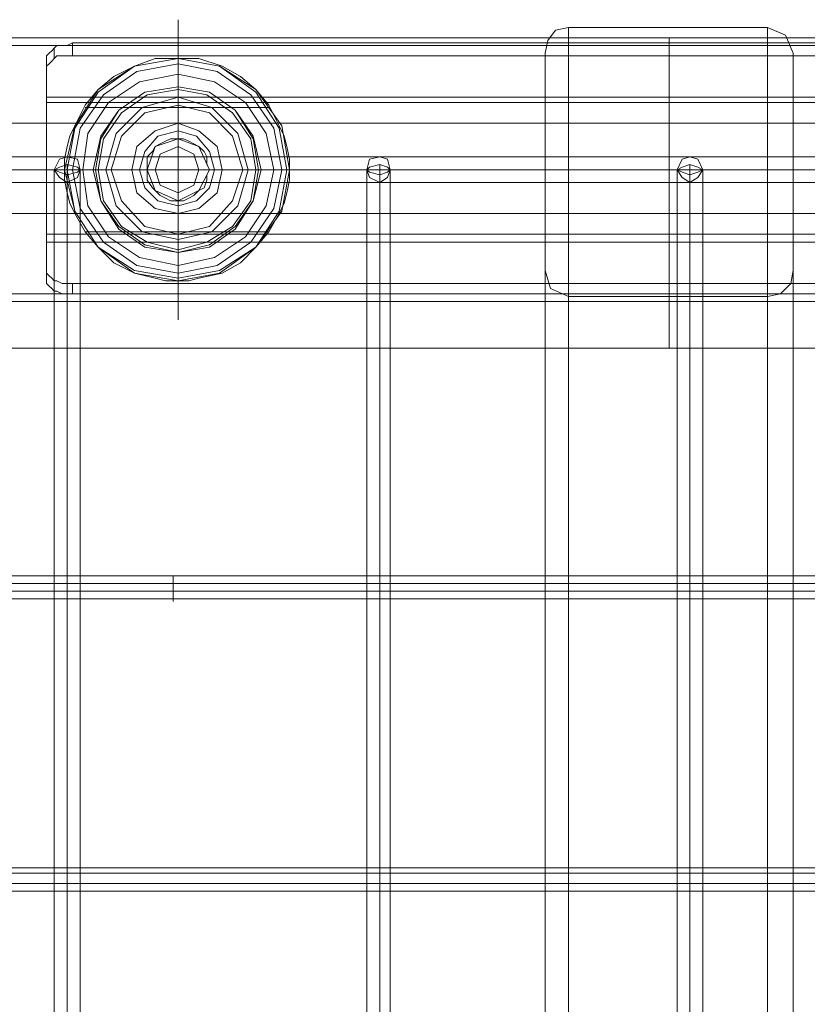
# Model space of a CAD drawing. Units: millimetres. Extents: x -41 to 8138, y -664 to 553.
# Drawn here: x 3945 to 4071, y 395 to 553 of the extents above; entities that cross this region are included whole.
import ezdxf

# ---------------------------------------------------------------- set-up
doc = ezdxf.new("R2010")
doc.units = ezdxf.units.MM
doc.header["$MEASUREMENT"] = 0

# ---------------------------------------------------------------- blocks, each defined once
blk = doc.blocks.new('WMF1')
at = {"color": 7, "lineweight": 0}
for points in [[(10.2637, -4.44546), (10.2637, -4.44342), (10.2637, -4.43799), (10.2637, -4.42917), (10.2637, -4.41831), (10.2637, -4.4061), (10.2637, -4.39388), (10.2637, -4.38303), (10.2637, -4.3742), (10.2637, -4.36878), (10.2637, -4.36674)], [(10.2637, -4.44546), (10.2637, -4.44342), (10.2637, -4.43799), (10.2637, -4.42917), (10.2637, -4.41831), (10.2637, -4.4061), (10.2637, -4.39388), (10.2637, -4.38303), (10.2637, -4.3742), (10.2637, -4.36878), (10.2637, -4.36674)], [(10.2637, -4.36878), (10.2637, -4.3742), (10.2637, -4.38303), (10.2637, -4.39388), (10.2637, -4.4061), (10.2637, -4.41831), (10.2637, -4.42917), (10.2637, -4.43799), (10.2637, -4.44342), (10.2637, -4.44546)], [(10.2637, -4.36878), (10.2637, -4.3742), (10.2637, -4.38303), (10.2637, -4.39388), (10.2637, -4.4061), (10.2637, -4.41831), (10.2637, -4.42917), (10.2637, -4.43799), (10.2637, -4.44342), (10.2637, -4.44546)], [(10.2637, -4.44071), (10.2637, -4.43867), (10.2637, -4.43392), (10.2637, -4.42646), (10.2637, -4.41696), (10.2637, -4.4061), (10.2637, -4.39524), (10.2637, -4.38574), (10.2637, -4.37828), (10.2637, -4.37285), (10.2637, -4.37149)], [(10.2637, -4.44071), (10.2637, -4.43867), (10.2637, -4.43392), (10.2637, -4.42646), (10.2637, -4.41696), (10.2637, -4.4061), (10.2637, -4.39524), (10.2637, -4.38574), (10.2637, -4.37828), (10.2637, -4.37285), (10.2637, -4.37149)], [(10.2637, -4.37285), (10.2637, -4.37828), (10.2637, -4.38574), (10.2637, -4.39524), (10.2637, -4.4061), (10.2637, -4.41696), (10.2637, -4.42646), (10.2637, -4.43392), (10.2637, -4.43867), (10.2637, -4.44071)], [(10.2637, -4.37285), (10.2637, -4.37828), (10.2637, -4.38574), (10.2637, -4.39524), (10.2637, -4.4061), (10.2637, -4.41696), (10.2637, -4.42646), (10.2637, -4.43392), (10.2637, -4.43867), (10.2637, -4.44071)], [(10.29288, -4.4061), (10.29288, -4.40338), (10.29221, -4.39999), (10.29153, -4.39728), (10.29017, -4.39456), (10.28746, -4.38913), (10.28406, -4.38506), (10.27999, -4.38167), (10.27524, -4.37895), (10.26913, -4.37692), (10.26642, -4.37692), (10.2637, -4.37692), (10.26031, -4.37692), (10.2576, -4.37692), (10.25217, -4.37895), (10.24674, -4.38167), (10.24267, -4.38506), (10.23928, -4.38913), (10.23656, -4.39456), (10.2352, -4.39728), (10.23453, -4.39999), (10.23385, -4.40338), (10.23385, -4.4061)], [(10.29288, -4.4061), (10.29288, -4.40338), (10.29221, -4.39999), (10.29153, -4.39728), (10.29017, -4.39456), (10.28746, -4.38913), (10.28406, -4.38506), (10.27999, -4.38167), (10.27524, -4.37895), (10.26913, -4.37692), (10.26642, -4.37692), (10.2637, -4.37692), (10.26031, -4.37692), (10.2576, -4.37692), (10.25217, -4.37895), (10.24674, -4.38167), (10.24267, -4.38506), (10.23928, -4.38913), (10.23656, -4.39456), (10.2352, -4.39728), (10.23453, -4.39999), (10.23385, -4.40338), (10.23385, -4.4061)], [(10.2637, -4.37692), (10.2637, -4.37828), (10.2637, -4.38438)], [(10.2637, -4.37692), (10.2637, -4.37828), (10.2637, -4.38438)], [(10.2637, -4.38438), (10.2637, -4.38506)], [(10.2637, -4.38438), (10.2637, -4.39388), (10.2637, -4.4061)], [(10.2637, -4.38438), (10.2637, -4.38506)], [(10.2637, -4.38438), (10.2637, -4.39388), (10.2637, -4.4061)], [(10.2637, -4.39592), (10.2637, -4.3871)], [(10.2637, -4.39592), (10.2637, -4.3871)], [(10.23928, -4.38981), (10.28746, -4.38981)], [(10.23928, -4.38981), (10.28746, -4.38981)], [(10.25556, -4.4061), (10.25556, -4.40474), (10.25556, -4.40271), (10.25692, -4.40135), (10.2576, -4.39999), (10.25895, -4.39931), (10.26031, -4.39863), (10.26167, -4.39796), (10.2637, -4.39796), (10.26506, -4.39796), (10.26642, -4.39863), (10.26778, -4.39931), (10.26913, -4.39999), (10.27049, -4.40135), (10.27117, -4.40271), (10.27117, -4.40474), (10.27185, -4.4061)], [(10.25556, -4.4061), (10.25556, -4.40474), (10.25556, -4.40271), (10.25692, -4.40135), (10.2576, -4.39999), (10.25895, -4.39931), (10.26031, -4.39863), (10.26167, -4.39796), (10.2637, -4.39796), (10.26506, -4.39796), (10.26642, -4.39863), (10.26778, -4.39931), (10.26913, -4.39999), (10.27049, -4.40135), (10.27117, -4.40271), (10.27117, -4.40474), (10.27185, -4.4061)], [(10.23385, -4.4061), (10.23385, -4.40881), (10.23453, -4.41221), (10.2352, -4.41492), (10.23656, -4.41763), (10.23928, -4.42238), (10.24267, -4.42646), (10.24674, -4.43053), (10.25217, -4.43324), (10.2576, -4.4346), (10.26031, -4.43528), (10.2637, -4.43528), (10.26642, -4.43528), (10.26913, -4.4346), (10.27524, -4.43324), (10.27999, -4.43053), (10.28406, -4.42646), (10.28746, -4.42238), (10.29017, -4.41763), (10.29153, -4.41492), (10.29221, -4.41221), (10.29288, -4.40881), (10.29288, -4.4061)], [(10.23385, -4.4061), (10.23588, -4.4061), (10.24131, -4.4061)], [(10.23385, -4.4061), (10.25556, -4.4061)], [(10.23385, -4.4061), (10.23385, -4.40881), (10.23453, -4.41221), (10.2352, -4.41492), (10.23656, -4.41763), (10.23928, -4.42238), (10.24267, -4.42646), (10.24674, -4.43053), (10.25217, -4.43324), (10.2576, -4.4346), (10.26031, -4.43528), (10.2637, -4.43528), (10.26642, -4.43528), (10.26913, -4.4346), (10.27524, -4.43324), (10.27999, -4.43053), (10.28406, -4.42646), (10.28746, -4.42238), (10.29017, -4.41763), (10.29153, -4.41492), (10.29221, -4.41221), (10.29288, -4.40881), (10.29288, -4.4061)], [(10.23385, -4.4061), (10.23588, -4.4061), (10.24131, -4.4061)], [(10.23385, -4.4061), (10.25556, -4.4061)], [(10.24199, -4.4061), (10.24267, -4.4061)], [(10.24199, -4.4061), (10.25149, -4.4061), (10.2637, -4.4061)], [(10.24199, -4.4061), (10.24267, -4.4061)], [(10.24199, -4.4061), (10.25149, -4.4061), (10.2637, -4.4061)], [(10.25353, -4.4061), (10.2447, -4.4061)], [(10.25353, -4.4061), (10.2447, -4.4061)], [(10.25556, -4.4061), (10.27185, -4.4061)], [(10.27185, -4.4061), (10.27117, -4.40746), (10.27117, -4.40881), (10.27049, -4.41085), (10.26913, -4.41153), (10.26778, -4.41288), (10.26642, -4.41356), (10.26506, -4.41424), (10.2637, -4.41424), (10.26167, -4.41424), (10.26031, -4.41356), (10.25895, -4.41288), (10.2576, -4.41153), (10.25692, -4.41085), (10.25556, -4.40881), (10.25556, -4.40746), (10.25556, -4.4061)], [(10.25556, -4.4061), (10.27185, -4.4061)], [(10.27185, -4.4061), (10.27117, -4.40746), (10.27117, -4.40881), (10.27049, -4.41085), (10.26913, -4.41153), (10.26778, -4.41288), (10.26642, -4.41356), (10.26506, -4.41424), (10.2637, -4.41424), (10.26167, -4.41424), (10.26031, -4.41356), (10.25895, -4.41288), (10.2576, -4.41153), (10.25692, -4.41085), (10.25556, -4.40881), (10.25556, -4.40746), (10.25556, -4.4061)], [(10.28474, -4.4061), (10.27524, -4.4061), (10.2637, -4.4061)], [(10.2637, -4.42781), (10.2637, -4.41763), (10.2637, -4.4061)], [(10.28474, -4.4061), (10.27524, -4.4061), (10.2637, -4.4061)], [(10.2637, -4.42781), (10.2637, -4.41763), (10.2637, -4.4061)], [(10.27185, -4.4061), (10.29288, -4.4061)], [(10.27185, -4.4061), (10.29288, -4.4061)], [(10.27321, -4.4061), (10.28203, -4.4061)], [(10.27321, -4.4061), (10.28203, -4.4061)], [(10.28474, -4.4061), (10.28406, -4.4061)], [(10.28474, -4.4061), (10.28406, -4.4061)], [(10.29288, -4.4061), (10.29085, -4.4061), (10.28542, -4.4061)], [(10.29288, -4.4061), (10.29085, -4.4061), (10.28542, -4.4061)], [(10.2637, -4.4156), (10.2637, -4.42442)], [(10.2637, -4.4156), (10.2637, -4.42442)], [(10.23928, -4.42238), (10.28746, -4.42238)], [(10.23928, -4.42238), (10.28746, -4.42238)], [(10.2637, -4.42781), (10.2637, -4.42713)], [(10.2637, -4.42781), (10.2637, -4.42713)], [(10.2637, -4.43528), (10.2637, -4.43324), (10.2637, -4.42781)], [(10.2637, -4.43528), (10.2637, -4.43324), (10.2637, -4.42781)]]:
    blk.add_lwpolyline(points, dxfattribs=at)
at = {"color": 253, "lineweight": 0}
for points in [[(10.36006, -4.37556), (10.36074, -4.37217), (10.36278, -4.36945), (10.36617, -4.36878)], [(10.36617, -4.36878), (10.41842, -4.36878), (10.41842, -5.24823)], [(10.36617, -5.24823), (10.36617, -4.36878)], [(10.41842, -4.36878), (10.42317, -4.37081), (10.42521, -4.37556)], [(8.1526, -4.37149), (10.39264, -4.37149)], [(8.15328, -4.37149), (10.39264, -4.37149)], [(8.15328, -4.37149), (10.39264, -4.37149)], [(10.39264, -4.44071), (10.39264, -4.43867), (10.39264, -4.43392), (10.39264, -4.42646), (10.39264, -4.41696), (10.39264, -4.4061), (10.39264, -4.39524), (10.39264, -4.38574), (10.39264, -4.37828), (10.39264, -4.37285), (10.39264, -4.37149)], [(10.39264, -4.44071), (10.39264, -4.43867), (10.39264, -4.43392), (10.39264, -4.42646), (10.39264, -4.41696), (10.39264, -4.4061), (10.39264, -4.39524), (10.39264, -4.38574), (10.39264, -4.37828), (10.39264, -4.37285), (10.39264, -4.37149)], [(10.39264, -4.45292), (10.39264, -4.37149)], [(10.39264, -4.37149), (10.39264, -4.45292)], [(12.63199, -4.37149), (10.39264, -4.37149)], [(12.63199, -4.37149), (10.39264, -4.37149)], [(10.39264, -4.45292), (10.39264, -4.37149)], [(10.39264, -4.37149), (10.39264, -4.45292), (12.6856, -4.45292), (12.66456, -4.39388)], [(10.39264, -4.44071), (10.39264, -4.43867), (10.39264, -4.43392), (10.39264, -4.42646), (10.39264, -4.41696), (10.39264, -4.4061), (10.39264, -4.39524), (10.39264, -4.38574), (10.39264, -4.37828), (10.39264, -4.37285), (10.39264, -4.37149)], [(10.39264, -4.44071), (10.39264, -4.43867), (10.39264, -4.43392), (10.39264, -4.42646), (10.39264, -4.41696), (10.39264, -4.4061), (10.39264, -4.39524), (10.39264, -4.38574), (10.39264, -4.37828), (10.39264, -4.37285), (10.39264, -4.37149)], [(12.63199, -4.37149), (10.39264, -4.37149)], [(8.16007, -4.37353), (10.39264, -4.37353)], [(10.2291, -4.37692), (10.2291, -4.37624), (10.22978, -4.37556), (10.23045, -4.37488), (10.23113, -4.3742), (10.23181, -4.37353), (10.23317, -4.37353), (10.23453, -4.37353), (10.23588, -4.37285)], [(10.23113, -4.37692), (10.23113, -4.3742)], [(10.23588, -4.37285), (10.23588, -4.37624)], [(10.23588, -4.37285), (10.54939, -4.37285)], [(10.39264, -4.37285), (10.39264, -4.37828), (10.39264, -4.38574), (10.39264, -4.39524), (10.39264, -4.4061), (10.39264, -4.41696), (10.39264, -4.42646), (10.39264, -4.43392), (10.39264, -4.43867), (10.39264, -4.44071)], [(10.39264, -4.37285), (10.39264, -4.37828), (10.39264, -4.38574), (10.39264, -4.39524), (10.39264, -4.4061), (10.39264, -4.41696), (10.39264, -4.42646), (10.39264, -4.43392), (10.39264, -4.43867), (10.39264, -4.44071)], [(10.39264, -4.37285), (10.39264, -4.37828), (10.39264, -4.38574), (10.39264, -4.39524), (10.39264, -4.4061), (10.39264, -4.41696), (10.39264, -4.42646), (10.39264, -4.43392), (10.39264, -4.43867), (10.39264, -4.44071)], [(10.39264, -4.37285), (10.39264, -4.37828), (10.39264, -4.38574), (10.39264, -4.39524), (10.39264, -4.4061), (10.39264, -4.41696), (10.39264, -4.42646), (10.39264, -4.43392), (10.39264, -4.43867), (10.39264, -4.44071)], [(12.62521, -4.37353), (10.39264, -4.37353)], [(10.23588, -4.37624), (10.23453, -4.37624), (10.23317, -4.37624), (10.23181, -4.37624), (10.23113, -4.37692), (10.23045, -4.3776), (10.22978, -4.37828), (10.2291, -4.37895), (10.2291, -4.37963)], [(10.2291, -4.37692), (10.2291, -4.38506), (10.2291, -4.39524), (10.2291, -4.4061), (10.2291, -4.41696), (10.2291, -4.42713), (10.2291, -4.43528)], [(10.2291, -4.37963), (10.2291, -4.37692)], [(10.54939, -4.37624), (10.23588, -4.37624)], [(10.36006, -4.43256), (10.36006, -4.37556), (10.36006, -5.25434)], [(10.42521, -4.37556), (10.42521, -4.43256), (10.42521, -5.30252)], [(10.42521, -5.25434), (10.42521, -4.37556)], [(10.2291, -4.43188), (10.2291, -4.42306), (10.2291, -4.41221), (10.2291, -4.39999), (10.2291, -4.38913), (10.2291, -4.37963)], [(10.2291, -4.3871), (10.5555, -4.3871)], [(10.2291, -4.38845), (10.5555, -4.38845)], [(8.16007, -4.39388), (10.39264, -4.39388)], [(12.62521, -4.39388), (10.39264, -4.39388)], [(8.1526, -4.40271), (12.63199, -4.40271)], [(8.1526, -4.40271), (12.63199, -4.40271)], [(8.1526, -4.40271), (12.63199, -4.40271)], [(8.1526, -4.40271), (12.63199, -4.40271)], [(8.1526, -4.40271), (12.63199, -4.40271)], [(8.1526, -4.40271), (12.63199, -4.40271)], [(8.1526, -4.40271), (12.63199, -4.40271)], [(8.1526, -4.40271), (12.63199, -4.40271)], [(8.1526, -4.40271), (12.63199, -4.40271)], [(8.1526, -4.40271), (12.63199, -4.40271)], [(8.1526, -4.40271), (12.63199, -4.40271)], [(8.1526, -4.40271), (12.63199, -4.40271)], [(8.1526, -4.40271), (12.63199, -4.40271)], [(8.1526, -4.40271), (12.63199, -4.40271)], [(8.1526, -4.40271), (12.63199, -4.40271)], [(8.1526, -4.40271), (12.63199, -4.40271)], [(8.1526, -4.40271), (12.63199, -4.40271)], [(8.1526, -4.40271), (12.63199, -4.40271)], [(8.1526, -4.40271), (12.63199, -4.40271)], [(8.1526, -4.40271), (12.63199, -4.40271)], [(8.1526, -4.40271), (12.63199, -4.40271)], [(8.1526, -4.40271), (12.63199, -4.40271)], [(8.1526, -4.40271), (12.63199, -4.40271)], [(8.1526, -4.40271), (12.63199, -4.40271)], [(8.1526, -4.40271), (12.63199, -4.40271)], [(8.1526, -4.40271), (12.63199, -4.40271)], [(8.1526, -4.40271), (12.63199, -4.40271)], [(8.1526, -4.40271), (12.63199, -4.40271)], [(8.1526, -4.40271), (12.63199, -4.40271)], [(8.1526, -4.40271), (12.63199, -4.40271)], [(8.1526, -4.40271), (12.63199, -4.40271)], [(8.1526, -4.40271), (12.63199, -4.40271)], [(8.1526, -4.40271), (12.63199, -4.40271)], [(8.1526, -4.40271), (12.63199, -4.40271)], [(8.1526, -4.40271), (12.63199, -4.40271)], [(8.1526, -4.40271), (12.63199, -4.40271)], [(8.1526, -4.40271), (12.63199, -4.40271)], [(10.23453, -5.27809), (10.23453, -4.40474)], [(10.31663, -5.27809), (10.31663, -4.40474)], [(10.39807, -5.27809), (10.39807, -4.40474)], [(8.11868, -4.4061), (10.39264, -4.4061)], [(8.1526, -4.4061), (12.63199, -4.4061)], [(8.1526, -4.4061), (12.63199, -4.4061)], [(8.1526, -4.4061), (12.63199, -4.4061)], [(8.1526, -4.4061), (12.63199, -4.4061)], [(8.1526, -4.4061), (12.63199, -4.4061)], [(8.1526, -4.4061), (12.63199, -4.4061)], [(8.1526, -4.4061), (12.63199, -4.4061)], [(8.1526, -4.4061), (12.63199, -4.4061)], [(8.1526, -4.4061), (12.63199, -4.4061)], [(8.1526, -4.4061), (12.63199, -4.4061)], [(8.1526, -4.4061), (12.63199, -4.4061)], [(8.1526, -4.4061), (12.63199, -4.4061)], [(8.1526, -4.4061), (12.63199, -4.4061)], [(8.1526, -4.4061), (12.63199, -4.4061)], [(8.1526, -4.4061), (12.63199, -4.4061)], [(8.1526, -4.4061), (12.63199, -4.4061)], [(8.1526, -4.4061), (12.63199, -4.4061)], [(8.1526, -4.4061), (12.63199, -4.4061)], [(8.1526, -4.4061), (12.63199, -4.4061)], [(8.1526, -4.4061), (12.63199, -4.4061)], [(8.1526, -4.4061), (12.63199, -4.4061)], [(8.1526, -4.4061), (12.63199, -4.4061)], [(8.1526, -4.4061), (12.63199, -4.4061)], [(8.1526, -4.4061), (12.63199, -4.4061)], [(8.1526, -4.4061), (12.63199, -4.4061)], [(8.1526, -4.4061), (12.63199, -4.4061)], [(8.1526, -4.4061), (12.63199, -4.4061)], [(8.1526, -4.4061), (12.63199, -4.4061)], [(8.1526, -4.4061), (12.63199, -4.4061)], [(8.1526, -4.4061), (12.63199, -4.4061)], [(8.1526, -4.4061), (12.63199, -4.4061)], [(8.1526, -4.4061), (12.63199, -4.4061)], [(8.1526, -4.4061), (12.63199, -4.4061)], [(8.1526, -4.4061), (12.63199, -4.4061)], [(8.1526, -4.4061), (12.63199, -4.4061)], [(8.1526, -4.4061), (12.63199, -4.4061)], [(8.1526, -4.4061), (12.63199, -4.4061)], [(8.1526, -4.4061), (12.63199, -4.4061)], [(8.1526, -4.4061), (12.63199, -4.4061)], [(8.1526, -4.4061), (12.63199, -4.4061)], [(8.1526, -4.4061), (12.63199, -4.4061)], [(8.1526, -4.4061), (12.63199, -4.4061)], [(8.1526, -4.4061), (12.63199, -4.4061)], [(8.1526, -4.4061), (12.63199, -4.4061)], [(8.1526, -4.4061), (12.63199, -4.4061)], [(8.1526, -4.4061), (12.63199, -4.4061)], [(8.1526, -4.4061), (12.63199, -4.4061)], [(8.1526, -4.4061), (12.63199, -4.4061)], [(8.1526, -4.4061), (12.63199, -4.4061)], [(8.1526, -4.4061), (12.63199, -4.4061)], [(8.1526, -4.4061), (12.63199, -4.4061)], [(8.1526, -4.4061), (12.63199, -4.4061)], [(8.1526, -4.4061), (12.63199, -4.4061)], [(8.1526, -4.4061), (12.63199, -4.4061)], [(8.1526, -4.4061), (12.63199, -4.4061)], [(8.1526, -4.4061), (12.63199, -4.4061)], [(8.1526, -4.4061), (12.63199, -4.4061)], [(8.1526, -4.4061), (12.63199, -4.4061)], [(8.1526, -4.4061), (12.63199, -4.4061)], [(8.1526, -4.4061), (12.63199, -4.4061)], [(8.1526, -4.4061), (12.63199, -4.4061)], [(8.1526, -4.4061), (12.63199, -4.4061)], [(8.1526, -4.4061), (12.63199, -4.4061)], [(8.1526, -4.4061), (12.63199, -4.4061)], [(8.1526, -4.4061), (12.63199, -4.4061)], [(8.1526, -4.4061), (12.63199, -4.4061)], [(8.1526, -4.4061), (12.63199, -4.4061)], [(8.1526, -4.4061), (12.63199, -4.4061)], [(8.1526, -4.4061), (12.63199, -4.4061)], [(8.1526, -4.4061), (12.63199, -4.4061)], [(8.1526, -4.4061), (12.63199, -4.4061)], [(8.1526, -4.4061), (12.63199, -4.4061)], [(8.1526, -4.4061), (12.63199, -4.4061)], [(8.1526, -4.4061), (12.63199, -4.4061)], [(8.18721, -4.4061), (10.39264, -4.4061)], [(10.2291, -4.4061), (10.5555, -4.4061)], [(10.2291, -4.4061), (10.5555, -4.4061)], [(10.2291, -4.4061), (10.5555, -4.4061)], [(10.23113, -5.27809), (10.23113, -4.4061)], [(10.23453, -5.27809), (10.23453, -4.40746)], [(10.23792, -5.27809), (10.23792, -4.4061)], [(10.31324, -5.27809), (10.31324, -4.4061)], [(10.31663, -5.27809), (10.31663, -4.40746)], [(10.31935, -5.27809), (10.31935, -4.4061)], [(12.59738, -4.4061), (10.39264, -4.4061)], [(12.6666, -4.4061), (10.39264, -4.4061)], [(10.39467, -5.27809), (10.39467, -4.4061)], [(10.39807, -5.27809), (10.39807, -4.40746)], [(10.40146, -5.27809), (10.40146, -4.4061)], [(8.1526, -4.40949), (12.63199, -4.40949)], [(8.1526, -4.40949), (12.63199, -4.40949)], [(8.1526, -4.40949), (12.63199, -4.40949)], [(8.1526, -4.40949), (12.63199, -4.40949)], [(8.1526, -4.40949), (12.63199, -4.40949)], [(8.1526, -4.40949), (12.63199, -4.40949)], [(8.1526, -4.40949), (12.63199, -4.40949)], [(8.1526, -4.40949), (12.63199, -4.40949)], [(8.1526, -4.40949), (12.63199, -4.40949)], [(8.1526, -4.40949), (12.63199, -4.40949)], [(8.1526, -4.40949), (12.63199, -4.40949)], [(8.1526, -4.40949), (12.63199, -4.40949)], [(8.1526, -4.40949), (12.63199, -4.40949)], [(8.1526, -4.40949), (12.63199, -4.40949)], [(8.1526, -4.40949), (12.63199, -4.40949)], [(8.1526, -4.40949), (12.63199, -4.40949)], [(8.1526, -4.40949), (12.63199, -4.40949)], [(8.1526, -4.40949), (12.63199, -4.40949)], [(8.1526, -4.40949), (12.63199, -4.40949)], [(8.1526, -4.40949), (12.63199, -4.40949)], [(8.1526, -4.40949), (12.63199, -4.40949)], [(8.1526, -4.40949), (12.63199, -4.40949)], [(8.1526, -4.40949), (12.63199, -4.40949)], [(8.1526, -4.40949), (12.63199, -4.40949)], [(8.1526, -4.40949), (12.63199, -4.40949)], [(8.1526, -4.40949), (12.63199, -4.40949)], [(8.1526, -4.40949), (12.63199, -4.40949)], [(8.1526, -4.40949), (12.63199, -4.40949)], [(8.1526, -4.40949), (12.63199, -4.40949)], [(8.1526, -4.40949), (12.63199, -4.40949)], [(8.1526, -4.40949), (12.63199, -4.40949)], [(8.1526, -4.40949), (12.63199, -4.40949)], [(8.1526, -4.40949), (12.63199, -4.40949)], [(8.1526, -4.40949), (12.63199, -4.40949)], [(8.1526, -4.40949), (12.63199, -4.40949)], [(8.1526, -4.40949), (12.63199, -4.40949)], [(8.1526, -4.40949), (12.63199, -4.40949)], [(8.16007, -4.41763), (10.39264, -4.41763)], [(12.62521, -4.41763), (10.39264, -4.41763)], [(10.2291, -4.42306), (10.5555, -4.42306)], [(10.2291, -4.4251), (10.5555, -4.4251)], [(10.2291, -4.43188), (10.2291, -4.43324), (10.22978, -4.43392), (10.23045, -4.4346), (10.23113, -4.43528), (10.23181, -4.43528), (10.23317, -4.43596), (10.23453, -4.43596), (10.23588, -4.43596)], [(10.2291, -4.43528), (10.2291, -4.43188)], [(10.36617, -4.43935), (10.36142, -4.43731), (10.36006, -4.43256)], [(10.36006, -5.30252), (10.36006, -4.43256)], [(10.42521, -4.43256), (10.42453, -4.43596), (10.42182, -4.43867), (10.41842, -4.43935)], [(10.23588, -4.43867), (10.23453, -4.43867), (10.23317, -4.43867), (10.23181, -4.43799), (10.23113, -4.43799), (10.23045, -4.43731), (10.22978, -4.43663), (10.2291, -4.43596), (10.2291, -4.43528)], [(10.23113, -4.43799), (10.23113, -4.43528)], [(10.23588, -4.43596), (10.54939, -4.43596)], [(10.23588, -4.43596), (10.23588, -4.43867)], [(8.16007, -4.43867), (10.39264, -4.43867)], [(10.54939, -4.43867), (10.23588, -4.43867)], [(12.62521, -4.43867), (10.39264, -4.43867)], [(8.1526, -4.44071), (10.39264, -4.44071)], [(10.41842, -4.43935), (10.36617, -4.43935), (10.36617, -5.30863)], [(12.63199, -4.44071), (10.39264, -4.44071)], [(10.41842, -5.30863), (10.41842, -4.43935)], [(8.099, -4.45292), (10.39264, -4.45292)], [(8.099, -4.45292), (10.39264, -4.45292)], [(12.6856, -4.45292), (10.39264, -4.45292)], [(10.26235, -4.51264), (8.12614, -4.51264)], [(10.26235, -4.51264), (10.26235, -4.51332), (10.26235, -4.51603), (10.26235, -4.51807), (10.26235, -4.51942)], [(10.26235, -4.51807), (10.26235, -4.51603), (10.26235, -4.51332), (10.26235, -4.51264)], [(12.67067, -4.51264), (10.26235, -4.51264)], [(10.26235, -4.51467), (8.12546, -4.51467)], [(12.67135, -4.51467), (10.26235, -4.51467)], [(10.26235, -4.51874), (8.1241, -4.51874)], [(10.26235, -4.51671), (8.12478, -4.51671)], [(12.67203, -4.51671), (10.26235, -4.51671)], [(12.67271, -4.51874), (10.26235, -4.51874)], [(10.23453, -4.58864), (10.23453, -4.59), (10.23453, -4.59203), (10.23453, -4.59475), (10.23453, -4.59543)], [(10.23453, -4.59475), (10.23453, -4.59203), (10.23453, -4.59), (10.23453, -4.58864)], [(10.23453, -4.59068), (8.09764, -4.59068)], [(10.23453, -4.58932), (8.09832, -4.58932)], [(12.69849, -4.58932), (10.23453, -4.58932)], [(12.69917, -4.59068), (10.23453, -4.59068)], [(10.23453, -4.59339), (8.09696, -4.59339)], [(12.69985, -4.59339), (10.23453, -4.59339)], [(10.23453, -4.59543), (8.09628, -4.59543)], [(12.70053, -4.59543), (10.23453, -4.59543)]]:
    blk.add_lwpolyline(points, dxfattribs=at)
at = {"color": 7, "lineweight": 0}
for points in [[(10.2637, -4.43528), (10.25217, -4.43324), (10.24267, -4.42646), (10.23656, -4.41696), (10.23385, -4.4061), (10.23656, -4.39456), (10.24267, -4.38506), (10.25217, -4.37895), (10.2637, -4.37692), (10.27456, -4.37895), (10.28406, -4.38506), (10.29085, -4.39456), (10.29288, -4.4061), (10.29085, -4.41696), (10.28406, -4.42646), (10.27456, -4.43324), (10.2637, -4.43528)], [(10.2637, -4.43528), (10.25217, -4.43324), (10.24267, -4.42646), (10.23656, -4.41696), (10.23385, -4.4061), (10.23656, -4.39456), (10.24267, -4.38506), (10.25217, -4.37895), (10.2637, -4.37692), (10.27456, -4.37895), (10.28406, -4.38506), (10.29085, -4.39456), (10.29288, -4.4061), (10.29085, -4.41696), (10.28406, -4.42646), (10.27456, -4.43324), (10.2637, -4.43528)], [(10.2637, -4.4346), (10.25217, -4.43256), (10.24267, -4.42646), (10.23656, -4.41696), (10.23453, -4.4061), (10.23656, -4.39524), (10.24267, -4.38574), (10.25217, -4.37895), (10.2637, -4.37692), (10.27456, -4.37895), (10.28406, -4.38574), (10.29017, -4.39524), (10.29221, -4.4061), (10.29017, -4.41696), (10.28406, -4.42646), (10.27456, -4.43256), (10.2637, -4.4346)], [(10.2637, -4.4346), (10.25217, -4.43256), (10.24267, -4.42646), (10.23656, -4.41696), (10.23453, -4.4061), (10.23656, -4.39524), (10.24267, -4.38574), (10.25217, -4.37895), (10.2637, -4.37692), (10.27456, -4.37895), (10.28406, -4.38574), (10.29017, -4.39524), (10.29221, -4.4061), (10.29017, -4.41696), (10.28406, -4.42646), (10.27456, -4.43256), (10.2637, -4.4346)], [(10.2637, -4.43324), (10.25285, -4.43121), (10.24403, -4.4251), (10.23792, -4.41628), (10.23588, -4.4061), (10.23792, -4.39524), (10.24403, -4.38642), (10.25285, -4.38031), (10.2637, -4.37828), (10.27388, -4.38031), (10.28271, -4.38642), (10.28881, -4.39524), (10.29085, -4.4061), (10.28881, -4.41628), (10.28271, -4.4251), (10.27388, -4.43121), (10.2637, -4.43324)], [(10.2637, -4.43324), (10.25285, -4.43121), (10.24403, -4.4251), (10.23792, -4.41628), (10.23588, -4.4061), (10.23792, -4.39524), (10.24403, -4.38642), (10.25285, -4.38031), (10.2637, -4.37828), (10.27388, -4.38031), (10.28271, -4.38642), (10.28881, -4.39524), (10.29085, -4.4061), (10.28881, -4.41628), (10.28271, -4.4251), (10.27388, -4.43121), (10.2637, -4.43324)], [(10.2637, -4.43121), (10.25353, -4.42917), (10.24538, -4.42374), (10.23995, -4.4156), (10.2386, -4.4061), (10.23995, -4.3966), (10.24538, -4.38845), (10.25353, -4.38303), (10.2637, -4.38099), (10.27321, -4.38303), (10.28135, -4.38845), (10.28678, -4.3966), (10.28881, -4.4061), (10.28678, -4.4156), (10.28135, -4.42374), (10.27321, -4.42917), (10.2637, -4.43121)], [(10.2637, -4.43121), (10.25353, -4.42917), (10.24538, -4.42374), (10.23995, -4.4156), (10.2386, -4.4061), (10.23995, -4.3966), (10.24538, -4.38845), (10.25353, -4.38303), (10.2637, -4.38099), (10.27321, -4.38303), (10.28135, -4.38845), (10.28678, -4.3966), (10.28881, -4.4061), (10.28678, -4.4156), (10.28135, -4.42374), (10.27321, -4.42917), (10.2637, -4.43121)], [(10.2637, -4.42781), (10.25488, -4.42646), (10.2481, -4.42171), (10.24335, -4.41424), (10.24131, -4.4061), (10.24335, -4.39728), (10.2481, -4.39049), (10.25488, -4.38574), (10.2637, -4.38438), (10.27185, -4.38574), (10.27863, -4.39049), (10.28338, -4.39728), (10.28542, -4.4061), (10.28338, -4.41424), (10.27863, -4.42171), (10.27185, -4.42646), (10.2637, -4.42781)], [(10.2637, -4.42781), (10.25488, -4.42646), (10.2481, -4.42171), (10.24335, -4.41424), (10.24131, -4.4061), (10.24335, -4.39728), (10.2481, -4.39049), (10.25488, -4.38574), (10.2637, -4.38438), (10.27185, -4.38574), (10.27863, -4.39049), (10.28338, -4.39728), (10.28542, -4.4061), (10.28338, -4.41424), (10.27863, -4.42171), (10.27185, -4.42646), (10.2637, -4.42781)], [(10.2637, -4.42781), (10.25488, -4.42578), (10.2481, -4.42103), (10.24335, -4.41424), (10.24199, -4.4061), (10.24335, -4.39796), (10.2481, -4.39049), (10.25488, -4.38574), (10.2637, -4.38438), (10.27185, -4.38574), (10.27863, -4.39049), (10.28338, -4.39796), (10.28474, -4.4061), (10.28338, -4.41424), (10.27863, -4.42103), (10.27185, -4.42578), (10.2637, -4.42781)], [(10.2637, -4.38438), (10.25488, -4.38574), (10.2481, -4.39049), (10.24335, -4.39796), (10.24199, -4.4061), (10.24335, -4.41424), (10.2481, -4.42103), (10.25488, -4.42578), (10.2637, -4.42781), (10.27185, -4.42578), (10.27863, -4.42103), (10.28338, -4.41424), (10.28474, -4.4061), (10.28338, -4.39796), (10.27863, -4.39049), (10.27185, -4.38574), (10.2637, -4.38438)], [(10.2637, -4.42781), (10.25488, -4.42578), (10.2481, -4.42103), (10.24335, -4.41424), (10.24199, -4.4061), (10.24335, -4.39796), (10.2481, -4.39049), (10.25488, -4.38574), (10.2637, -4.38438), (10.27185, -4.38574), (10.27863, -4.39049), (10.28338, -4.39796), (10.28474, -4.4061), (10.28338, -4.41424), (10.27863, -4.42103), (10.27185, -4.42578), (10.2637, -4.42781)], [(10.2637, -4.42781), (10.25488, -4.42578), (10.2481, -4.42103), (10.24335, -4.41424), (10.24199, -4.4061), (10.24335, -4.39796), (10.2481, -4.39049), (10.25488, -4.38574), (10.2637, -4.38438), (10.27185, -4.38574), (10.27863, -4.39049), (10.28338, -4.39796), (10.28474, -4.4061), (10.28338, -4.41424), (10.27863, -4.42103), (10.27185, -4.42578), (10.2637, -4.42781)], [(10.2637, -4.42781), (10.25488, -4.42578), (10.2481, -4.42103), (10.24335, -4.41424), (10.24199, -4.4061), (10.24335, -4.39796), (10.2481, -4.39049), (10.25488, -4.38574), (10.2637, -4.38438), (10.27185, -4.38574), (10.27863, -4.39049), (10.28338, -4.39796), (10.28474, -4.4061), (10.28338, -4.41424), (10.27863, -4.42103), (10.27185, -4.42578), (10.2637, -4.42781)], [(10.2637, -4.42781), (10.25488, -4.42578), (10.2481, -4.42103), (10.24335, -4.41424), (10.24199, -4.4061), (10.24335, -4.39796), (10.2481, -4.39049), (10.25488, -4.38574), (10.2637, -4.38438), (10.27185, -4.38574), (10.27863, -4.39049), (10.28338, -4.39796), (10.28474, -4.4061), (10.28338, -4.41424), (10.27863, -4.42103), (10.27185, -4.42578), (10.2637, -4.42781)], [(10.2637, -4.42781), (10.25488, -4.42578), (10.2481, -4.42103), (10.24335, -4.41424), (10.24199, -4.4061), (10.24335, -4.39796), (10.2481, -4.39049), (10.25488, -4.38574), (10.2637, -4.38438), (10.27185, -4.38574), (10.27863, -4.39049), (10.28338, -4.39796), (10.28474, -4.4061), (10.28338, -4.41424), (10.27863, -4.42103), (10.27185, -4.42578), (10.2637, -4.42781)], [(10.2637, -4.38438), (10.25488, -4.38574), (10.2481, -4.39049), (10.24335, -4.39796), (10.24199, -4.4061), (10.24335, -4.41424), (10.2481, -4.42103), (10.25488, -4.42578), (10.2637, -4.42781), (10.27185, -4.42578), (10.27863, -4.42103), (10.28338, -4.41424), (10.28474, -4.4061), (10.28338, -4.39796), (10.27863, -4.39049), (10.27185, -4.38574), (10.2637, -4.38438)], [(10.2637, -4.42713), (10.25556, -4.4251), (10.24878, -4.42103), (10.24403, -4.41424), (10.24267, -4.4061), (10.24403, -4.39796), (10.24878, -4.39117), (10.25556, -4.38642), (10.2637, -4.38506), (10.27117, -4.38642), (10.27796, -4.39117), (10.28271, -4.39796), (10.28406, -4.4061), (10.28271, -4.41424), (10.27796, -4.42103), (10.27117, -4.4251), (10.2637, -4.42713)], [(10.2637, -4.42713), (10.25556, -4.4251), (10.24878, -4.42103), (10.24403, -4.41424), (10.24267, -4.4061), (10.24403, -4.39796), (10.24878, -4.39117), (10.25556, -4.38642), (10.2637, -4.38506), (10.27117, -4.38642), (10.27796, -4.39117), (10.28271, -4.39796), (10.28406, -4.4061), (10.28271, -4.41424), (10.27796, -4.42103), (10.27117, -4.4251), (10.2637, -4.42713)], [(10.2637, -4.42442), (10.2542, -4.42238), (10.24742, -4.4156), (10.2447, -4.4061), (10.24742, -4.3966), (10.2542, -4.38981), (10.2637, -4.3871), (10.27253, -4.38981), (10.27931, -4.3966), (10.28203, -4.4061), (10.27931, -4.4156), (10.27253, -4.42238), (10.2637, -4.42442)], [(10.2637, -4.42442), (10.2542, -4.42238), (10.24742, -4.4156), (10.2447, -4.4061), (10.24742, -4.3966), (10.2542, -4.38981), (10.2637, -4.3871), (10.27253, -4.38981), (10.27931, -4.3966), (10.28203, -4.4061), (10.27931, -4.4156), (10.27253, -4.42238), (10.2637, -4.42442)], [(10.2637, -4.42442), (10.2542, -4.42238), (10.24742, -4.4156), (10.2447, -4.4061), (10.24742, -4.3966), (10.2542, -4.38981), (10.2637, -4.3871), (10.27253, -4.38981), (10.27931, -4.3966), (10.28203, -4.4061), (10.27931, -4.4156), (10.27253, -4.42238), (10.2637, -4.42442)], [(10.2637, -4.42442), (10.2542, -4.42238), (10.24742, -4.4156), (10.2447, -4.4061), (10.24742, -4.3966), (10.2542, -4.38981), (10.2637, -4.3871), (10.27253, -4.38981), (10.27931, -4.3966), (10.28203, -4.4061), (10.27931, -4.4156), (10.27253, -4.42238), (10.2637, -4.42442)], [(10.2637, -4.42306), (10.25488, -4.42103), (10.24878, -4.41424), (10.24606, -4.4061), (10.24878, -4.39728), (10.25488, -4.39117), (10.2637, -4.38913), (10.27185, -4.39117), (10.27796, -4.39728), (10.28067, -4.4061), (10.27796, -4.41424), (10.27185, -4.42103), (10.2637, -4.42306)], [(10.2637, -4.42306), (10.25488, -4.42103), (10.24878, -4.41424), (10.24606, -4.4061), (10.24878, -4.39728), (10.25488, -4.39117), (10.2637, -4.38913), (10.27185, -4.39117), (10.27796, -4.39728), (10.28067, -4.4061), (10.27796, -4.41424), (10.27185, -4.42103), (10.2637, -4.42306)], [(10.2637, -4.41763), (10.2576, -4.41628), (10.25285, -4.41221), (10.25149, -4.4061), (10.25285, -4.39999), (10.2576, -4.39592), (10.2637, -4.39388), (10.26913, -4.39592), (10.27388, -4.39999), (10.27524, -4.4061), (10.27388, -4.41221), (10.26913, -4.41628), (10.2637, -4.41763)], [(10.2637, -4.41763), (10.2576, -4.41628), (10.25285, -4.41221), (10.25149, -4.4061), (10.25285, -4.39999), (10.2576, -4.39592), (10.2637, -4.39388), (10.26913, -4.39592), (10.27388, -4.39999), (10.27524, -4.4061), (10.27388, -4.41221), (10.26913, -4.41628), (10.2637, -4.41763)], [(10.2637, -4.4156), (10.25828, -4.41424), (10.25488, -4.41085), (10.25353, -4.4061), (10.25488, -4.40135), (10.25828, -4.39728), (10.2637, -4.39592), (10.26845, -4.39728), (10.27185, -4.40135), (10.27321, -4.4061), (10.27185, -4.41085), (10.26845, -4.41424), (10.2637, -4.4156)], [(10.2637, -4.4156), (10.25828, -4.41424), (10.25488, -4.41085), (10.25353, -4.4061), (10.25488, -4.40135), (10.25828, -4.39728), (10.2637, -4.39592), (10.26845, -4.39728), (10.27185, -4.40135), (10.27321, -4.4061), (10.27185, -4.41085), (10.26845, -4.41424), (10.2637, -4.4156)], [(10.2637, -4.39796), (10.2576, -4.39999), (10.25556, -4.4061), (10.2576, -4.41153), (10.2637, -4.41424), (10.26913, -4.41153), (10.27185, -4.4061), (10.26913, -4.39999), (10.2637, -4.39796)], [(10.2637, -4.39796), (10.2576, -4.39999), (10.25556, -4.4061), (10.2576, -4.41153), (10.2637, -4.41424), (10.26913, -4.41153), (10.27185, -4.4061), (10.26913, -4.39999), (10.2637, -4.39796)], [(10.2637, -4.41221), (10.25895, -4.41017), (10.2576, -4.4061), (10.25895, -4.40203), (10.2637, -4.39999), (10.26778, -4.40203), (10.26913, -4.4061), (10.26778, -4.41017), (10.2637, -4.41221)], [(10.2637, -4.41221), (10.25895, -4.41017), (10.2576, -4.4061), (10.25895, -4.40203), (10.2637, -4.39999), (10.26778, -4.40203), (10.26913, -4.4061), (10.26778, -4.41017), (10.2637, -4.41221)]]:
    blk.add_lwpolyline(points, close=True, dxfattribs=at)
at = {"color": 253, "lineweight": 0}
for points in [[(10.23792, -4.4061), (10.23724, -4.40338), (10.23453, -4.40271), (10.23249, -4.40338), (10.23113, -4.4061), (10.23249, -4.40813), (10.23453, -4.40949), (10.23724, -4.40813), (10.23792, -4.4061)], [(10.23113, -4.4061), (10.23249, -4.40338), (10.23453, -4.40271), (10.23724, -4.40338), (10.23792, -4.4061), (10.23724, -4.40813), (10.23453, -4.40949), (10.23249, -4.40813), (10.23113, -4.4061)], [(10.31935, -4.4061), (10.31867, -4.40338), (10.31663, -4.40271), (10.31392, -4.40338), (10.31324, -4.4061), (10.31392, -4.40813), (10.31663, -4.40949), (10.31867, -4.40813), (10.31935, -4.4061)], [(10.31324, -4.4061), (10.31392, -4.40338), (10.31663, -4.40271), (10.31867, -4.40338), (10.31935, -4.4061), (10.31867, -4.40813), (10.31663, -4.40949), (10.31392, -4.40813), (10.31324, -4.4061)], [(10.40146, -4.4061), (10.4001, -4.40338), (10.39807, -4.40271), (10.39603, -4.40338), (10.39467, -4.4061), (10.39603, -4.40813), (10.39807, -4.40949), (10.4001, -4.40813), (10.40146, -4.4061)], [(10.39467, -4.4061), (10.39603, -4.40338), (10.39807, -4.40271), (10.4001, -4.40338), (10.40146, -4.4061), (10.4001, -4.40813), (10.39807, -4.40949), (10.39603, -4.40813), (10.39467, -4.4061)], [(10.23792, -4.4061), (10.23724, -4.40542), (10.23453, -4.40474), (10.23249, -4.40542), (10.23113, -4.4061), (10.23249, -4.40678), (10.23453, -4.40746), (10.23724, -4.40678), (10.23792, -4.4061)], [(10.31935, -4.4061), (10.31867, -4.40542), (10.31663, -4.40474), (10.31392, -4.40542), (10.31324, -4.4061), (10.31392, -4.40678), (10.31663, -4.40746), (10.31867, -4.40678), (10.31935, -4.4061)], [(10.40146, -4.4061), (10.4001, -4.40542), (10.39807, -4.40474), (10.39603, -4.40542), (10.39467, -4.4061), (10.39603, -4.40678), (10.39807, -4.40746), (10.4001, -4.40678), (10.40146, -4.4061)]]:
    blk.add_lwpolyline(points, close=True, dxfattribs=at)

msp = doc.modelspace()

# ---------------------------------------------------------------- block references
at = {"xscale": 612.3449040529874, "yscale": 612.3449040529872, "zscale": 612.3449040529874}
msp.add_blockref('WMF1', (-2314.88, 3226.73), dxfattribs=at)

doc.saveas('drawing.dxf')
